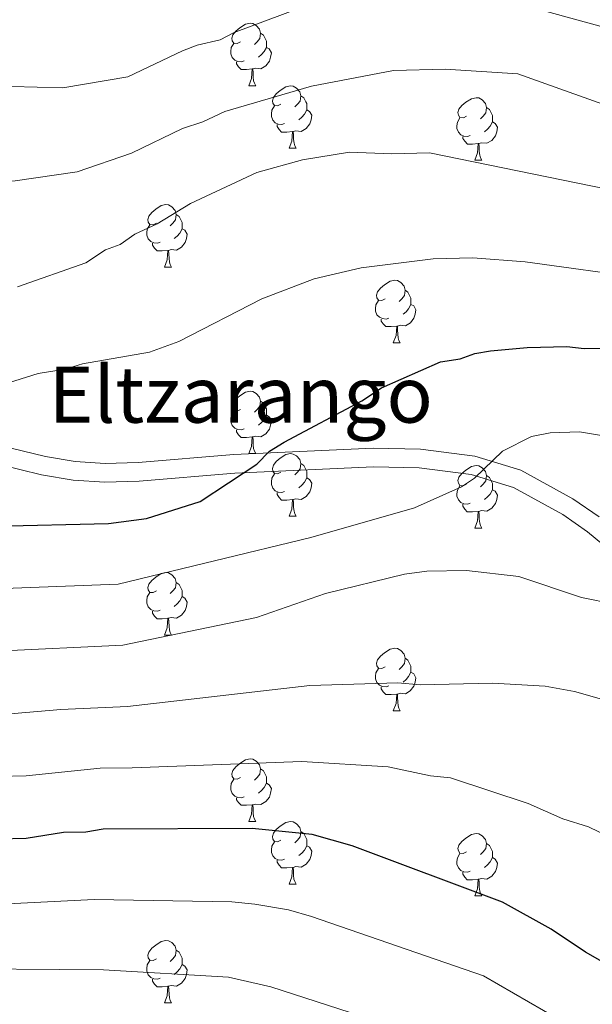
# Model space of a CAD drawing. Units: metres. Extents: x 612803 to 617307, y 4763669 to 4766714.
# Drawn here: x 615090 to 615182, y 4764591 to 4764749 of the extents above; entities that cross this region are included whole.
import ezdxf
from ezdxf.enums import TextEntityAlignment as Align

# ---------------------------------------------------------------- set-up
doc = ezdxf.new("R2010")
doc.units = ezdxf.units.M
doc.header["$MEASUREMENT"] = 0
doc.linetypes.add('DGN Style 3', pattern=[1147.6976, 819.784, -327.9136])
for name, color, linetype, lineweight in [('Nivel 21', 7, 'Continuous', 0), ('Nivel 36', 7, 'Continuous', 0), ('Nivel 4', 7, 'Continuous', 0), ('Nivel 44', 7, 'Continuous', 0), ('Nivel 5', 7, 'Continuous', 0), ('Nivel 61', 7, 'Continuous', 0), ('Nivel 63', 7, 'Continuous', 0)]:
    doc.layers.add(name, color=color, linetype=linetype, lineweight=lineweight)
doc.styles.add('Style-Helvetica-Narrow-Oblique', font='txt')

msp = doc.modelspace()

# ---------------------------------------------------------------- linework, layer by layer
at = {"layer": 'Nivel 21', "color": 250, "linetype": 'Continuous', "lineweight": 0}
msp.add_polyline3d([(614993.1, 4764727.81, 859.34), (615002.4, 4764725.56, 861.05), (615023.69, 4764718.87, 865.12), (615026.26, 4764717.7, 865.39), (615030.43, 4764714.49, 865.83), (615048.98, 4764697.82, 868.12), (615054.35, 4764693.62, 868.85), (615058.6, 4764691.48, 869.25), (615080.84, 4764682.61, 871.58), (615086.65, 4764680.76, 872.17), (615093.9, 4764678.96, 872.8), (615098.69, 4764678.19, 873.19), (615103.48, 4764677.85, 873.61), (615108.78, 4764678.02, 874.16), (615124.1, 4764679.29, 876.22), (615146.47, 4764680.3, 877.97), (615154.05, 4764680.14, 878.71), (615162.78, 4764679.04, 879.72), (615170.12, 4764676.8, 880.84), (615178.47, 4764672.22, 882.19), (615182.67, 4764669.3, 882.8)], dxfattribs=at)
at = {"layer": 'Nivel 21', "color": 250, "linetype": 'DGN Style 3', "lineweight": 0}
msp.add_polyline3d([(614992.55, 4764724.86, 859.34), (615001.59, 4764722.67, 861.05), (615022.61, 4764716.06, 865.12), (615024.7, 4764715.11, 865.39), (615028.51, 4764712.18, 865.83), (615047.06, 4764695.52, 868.12), (615052.73, 4764691.08, 868.85), (615057.37, 4764688.74, 869.25), (615079.82, 4764679.78, 871.58), (615085.83, 4764677.87, 872.17), (615093.3, 4764676.02, 872.8), (615098.35, 4764675.21, 873.19), (615103.43, 4764674.85, 873.61), (615108.95, 4764675.03, 874.16), (615124.29, 4764676.29, 876.22), (615146.51, 4764677.3, 877.97), (615153.83, 4764677.14, 878.71), (615162.15, 4764676.09, 879.72), (615168.95, 4764674.02, 880.84), (615176.89, 4764669.67, 882.19), (615180.84, 4764666.91, 882.8), (615184.5, 4764663.85, 883.42)], dxfattribs=at)
at = {"layer": 'Nivel 36', "color": 92, "linetype": 'Continuous', "lineweight": 0}
for p, q in [((615126.5, 4764738.43), (615127.62, 4764738.43)), ((615132.97, 4764728.4), (615134.1, 4764728.4)), ((615162.74, 4764726.49), (615163.87, 4764726.49)), ((615112.99, 4764709.35), (615114.12, 4764709.35)), ((615149.68, 4764697.21), (615150.81, 4764697.21)), ((615126.5, 4764679.44), (615127.62, 4764679.44)), ((615132.97, 4764669.4), (615134.1, 4764669.4)), ((615162.74, 4764667.5), (615163.87, 4764667.5)), ((615112.99, 4764650.36), (615114.12, 4764650.36)), ((615149.68, 4764638.22), (615150.81, 4764638.22)), ((615126.5, 4764620.45), (615127.62, 4764620.45)), ((615132.97, 4764610.41), (615134.1, 4764610.41)), ((615162.74, 4764608.51), (615163.87, 4764608.51)), ((615112.99, 4764591.36), (615114.12, 4764591.36))]:
    msp.add_line(p, q, dxfattribs=at)
at = {"layer": 'Nivel 36', "color": 92, "linetype": 'Continuous', "lineweight": 0, "flags": 128}
for points in [[(615125.2, 4764745.49), (615124.67, 4764745.22), (615124.14, 4764745.28), (615123.87, 4764745.65), (615123.82, 4764746.08), (615123.98, 4764746.6), (615124.46, 4764747.19), (615125.09, 4764747.72), (615125.99, 4764748.3), (615126.74, 4764748.46), (615127.16, 4764748.41), (615127.69, 4764748.1), (615128.22, 4764747.51), (615128.38, 4764746.87), (615128.27, 4764746.02), (615127.85, 4764745.49), (615127.43, 4764745.06)], [(615128.38, 4764746.87), (615128.86, 4764746.56), (615129.17, 4764745.92), (615129.33, 4764745.6), (615129.33, 4764745.02), (615129.33, 4764744.59), (615128.96, 4764743.9), (615128.54, 4764743.42), (615128.06, 4764743)], [(615125.78, 4764742.41), (615125.36, 4764742.25), (615124.77, 4764742.31), (615124.3, 4764742.52), (615123.87, 4764742.94), (615123.66, 4764743.53), (615123.66, 4764743.95), (615123.71, 4764744.54), (615124.14, 4764745.22)], [(615129.33, 4764744.59), (615129.79, 4764744.34), (615130.13, 4764743.72), (615130.02, 4764743), (615129.81, 4764742.36), (615129.23, 4764741.62), (615128.43, 4764741.14), (615127.58, 4764741.24), (615127.15, 4764741.12)], [(615127.04, 4764741.12), (615126.15, 4764741.03), (615125.31, 4764741.03), (615124.88, 4764741.46), (615124.56, 4764741.94), (615124.56, 4764742.25)], [(615126.5, 4764738.43), (615126.93, 4764739.59), (615127.04, 4764741.12), (615127.15, 4764741.12), (615127.19, 4764740.53), (615127.22, 4764739.84), (615127.29, 4764739.23), (615127.41, 4764738.83), (615127.62, 4764738.43)], [(615131.67, 4764735.46), (615131.14, 4764735.19), (615130.61, 4764735.24), (615130.35, 4764735.62), (615130.29, 4764736.04), (615130.45, 4764736.56), (615130.93, 4764737.16), (615131.57, 4764737.68), (615132.47, 4764738.27), (615133.21, 4764738.43), (615133.64, 4764738.38), (615134.17, 4764738.06), (615134.7, 4764737.48), (615134.86, 4764736.84), (615134.75, 4764735.98), (615134.32, 4764735.46), (615133.9, 4764735.03)], [(615134.86, 4764736.84), (615135.33, 4764736.52), (615135.65, 4764735.88), (615135.81, 4764735.56), (615135.81, 4764734.98), (615135.81, 4764734.56), (615135.44, 4764733.86), (615135.02, 4764733.38), (615134.54, 4764732.96)], [(615161.44, 4764733.55), (615160.92, 4764733.28), (615160.38, 4764733.34), (615160.12, 4764733.71), (615160.06, 4764734.14), (615160.22, 4764734.66), (615160.7, 4764735.25), (615161.34, 4764735.78), (615162.24, 4764736.36), (615162.98, 4764736.52), (615163.41, 4764736.47), (615163.94, 4764736.16), (615164.47, 4764735.57), (615164.63, 4764734.93), (615164.52, 4764734.08), (615164.1, 4764733.55), (615163.68, 4764733.12)], [(615132.26, 4764732.38), (615131.83, 4764732.22), (615131.25, 4764732.28), (615130.77, 4764732.48), (615130.35, 4764732.91), (615130.13, 4764733.5), (615130.13, 4764733.92), (615130.19, 4764734.5), (615130.61, 4764735.19)], [(615135.81, 4764734.56), (615136.26, 4764734.3), (615136.61, 4764733.69), (615136.5, 4764732.96), (615136.29, 4764732.32), (615135.7, 4764731.58), (615134.91, 4764731.1), (615134.06, 4764731.21), (615133.63, 4764731.08)], [(615164.63, 4764734.93), (615165.1, 4764734.62), (615165.42, 4764733.98), (615165.58, 4764733.66), (615165.58, 4764733.08), (615165.58, 4764732.65), (615165.21, 4764731.96), (615164.79, 4764731.48), (615164.31, 4764731.06)], [(615162.03, 4764730.47), (615161.6, 4764730.31), (615161.02, 4764730.37), (615160.54, 4764730.58), (615160.12, 4764731), (615159.9, 4764731.59), (615159.9, 4764732.01), (615159.96, 4764732.6), (615160.38, 4764733.28)], [(615133.52, 4764731.08), (615132.63, 4764731), (615131.78, 4764731), (615131.36, 4764731.42), (615131.04, 4764731.9), (615131.04, 4764732.22)], [(615165.58, 4764732.65), (615166.04, 4764732.4), (615166.38, 4764731.78), (615166.27, 4764731.06), (615166.06, 4764730.42), (615165.48, 4764729.68), (615164.68, 4764729.2), (615163.83, 4764729.3), (615163.4, 4764729.18)], [(615132.97, 4764728.4), (615133.41, 4764729.56), (615133.52, 4764731.08), (615133.63, 4764731.08), (615133.66, 4764730.5), (615133.7, 4764729.81), (615133.77, 4764729.2), (615133.88, 4764728.8), (615134.1, 4764728.4)], [(615163.29, 4764729.18), (615162.4, 4764729.09), (615161.56, 4764729.09), (615161.13, 4764729.52), (615160.81, 4764730), (615160.81, 4764730.31)], [(615162.74, 4764726.49), (615163.18, 4764727.65), (615163.29, 4764729.18), (615163.4, 4764729.18), (615163.43, 4764728.59), (615163.47, 4764727.9), (615163.54, 4764727.29), (615163.65, 4764726.89), (615163.87, 4764726.49)], [(615111.69, 4764716.41), (615111.16, 4764716.14), (615110.63, 4764716.2), (615110.37, 4764716.57), (615110.31, 4764716.99), (615110.47, 4764717.51), (615110.95, 4764718.11), (615111.59, 4764718.64), (615112.49, 4764719.22), (615113.23, 4764719.38), (615113.66, 4764719.33), (615114.19, 4764719.01), (615114.72, 4764718.43), (615114.88, 4764717.79), (615114.77, 4764716.94), (615114.34, 4764716.41), (615113.92, 4764715.98)], [(615114.88, 4764717.79), (615115.35, 4764717.47), (615115.67, 4764716.83), (615115.83, 4764716.51), (615115.83, 4764715.93), (615115.83, 4764715.51), (615115.46, 4764714.82), (615115.04, 4764714.34), (615114.56, 4764713.92)], [(615112.28, 4764713.33), (615111.85, 4764713.17), (615111.27, 4764713.23), (615110.79, 4764713.44), (615110.37, 4764713.86), (615110.15, 4764714.45), (615110.15, 4764714.87), (615110.21, 4764715.45), (615110.63, 4764716.14)], [(615115.83, 4764715.51), (615116.28, 4764715.26), (615116.63, 4764714.64), (615116.52, 4764713.92), (615116.31, 4764713.28), (615115.72, 4764712.54), (615114.93, 4764712.06), (615114.08, 4764712.16), (615113.65, 4764712.03)], [(615113.54, 4764712.03), (615112.65, 4764711.95), (615111.8, 4764711.95), (615111.38, 4764712.38), (615111.06, 4764712.85), (615111.06, 4764713.17)], [(615112.99, 4764709.35), (615113.43, 4764710.51), (615113.54, 4764712.03), (615113.65, 4764712.03), (615113.68, 4764711.45), (615113.72, 4764710.76), (615113.79, 4764710.15), (615113.9, 4764709.75), (615114.12, 4764709.35)], [(615148.38, 4764704.27), (615147.86, 4764704), (615147.32, 4764704.06), (615147.06, 4764704.43), (615147, 4764704.85), (615147.16, 4764705.37), (615147.64, 4764705.97), (615148.28, 4764706.5), (615149.18, 4764707.08), (615149.92, 4764707.24), (615150.35, 4764707.19), (615150.88, 4764706.87), (615151.41, 4764706.29), (615151.57, 4764705.65), (615151.46, 4764704.8), (615151.04, 4764704.27), (615150.62, 4764703.84)], [(615151.57, 4764705.65), (615152.04, 4764705.33), (615152.36, 4764704.69), (615152.52, 4764704.37), (615152.52, 4764703.79), (615152.52, 4764703.37), (615152.15, 4764702.68), (615151.73, 4764702.2), (615151.25, 4764701.78)], [(615148.97, 4764701.19), (615148.54, 4764701.03), (615147.96, 4764701.09), (615147.48, 4764701.3), (615147.06, 4764701.72), (615146.84, 4764702.31), (615146.84, 4764702.73), (615146.9, 4764703.31), (615147.32, 4764704)], [(615152.52, 4764703.37), (615152.98, 4764703.12), (615153.32, 4764702.5), (615153.21, 4764701.78), (615153, 4764701.14), (615152.42, 4764700.4), (615151.62, 4764699.92), (615150.77, 4764700.02), (615150.34, 4764699.89)], [(615150.23, 4764699.89), (615149.34, 4764699.81), (615148.5, 4764699.81), (615148.07, 4764700.24), (615147.75, 4764700.71), (615147.75, 4764701.03)], [(615149.68, 4764697.21), (615150.12, 4764698.37), (615150.23, 4764699.89), (615150.34, 4764699.89), (615150.38, 4764699.31), (615150.41, 4764698.62), (615150.48, 4764698.01), (615150.6, 4764697.61), (615150.81, 4764697.21)], [(615125.2, 4764686.5), (615124.67, 4764686.23), (615124.14, 4764686.29), (615123.87, 4764686.66), (615123.82, 4764687.08), (615123.98, 4764687.6), (615124.46, 4764688.2), (615125.09, 4764688.73), (615125.99, 4764689.31), (615126.74, 4764689.47), (615127.16, 4764689.42), (615127.69, 4764689.1), (615128.22, 4764688.52), (615128.38, 4764687.88), (615128.27, 4764687.03), (615127.85, 4764686.5), (615127.43, 4764686.07)], [(615128.38, 4764687.88), (615128.86, 4764687.56), (615129.17, 4764686.92), (615129.33, 4764686.6), (615129.33, 4764686.02), (615129.33, 4764685.6), (615128.96, 4764684.91), (615128.54, 4764684.43), (615128.06, 4764684.01)], [(615125.78, 4764683.42), (615125.36, 4764683.26), (615124.77, 4764683.32), (615124.3, 4764683.53), (615123.87, 4764683.95), (615123.66, 4764684.54), (615123.66, 4764684.96), (615123.71, 4764685.54), (615124.14, 4764686.23)], [(615129.33, 4764685.6), (615129.79, 4764685.35), (615130.13, 4764684.73), (615130.02, 4764684.01), (615129.81, 4764683.37), (615129.23, 4764682.63), (615128.43, 4764682.15), (615127.58, 4764682.25), (615127.15, 4764682.12)], [(615127.04, 4764682.12), (615126.15, 4764682.04), (615125.31, 4764682.04), (615124.88, 4764682.47), (615124.56, 4764682.94), (615124.56, 4764683.26)], [(615126.5, 4764679.44), (615126.93, 4764680.6), (615127.04, 4764682.12), (615127.15, 4764682.12), (615127.19, 4764681.54), (615127.22, 4764680.85), (615127.29, 4764680.24), (615127.41, 4764679.84), (615127.62, 4764679.44)], [(615131.67, 4764676.46), (615131.14, 4764676.2), (615130.61, 4764676.25), (615130.35, 4764676.62), (615130.29, 4764677.05), (615130.45, 4764677.57), (615130.93, 4764678.16), (615131.57, 4764678.69), (615132.47, 4764679.28), (615133.21, 4764679.44), (615133.64, 4764679.38), (615134.17, 4764679.07), (615134.7, 4764678.48), (615134.86, 4764677.84), (615134.75, 4764676.99), (615134.32, 4764676.46), (615133.9, 4764676.04)], [(615134.86, 4764677.84), (615135.33, 4764677.53), (615135.65, 4764676.89), (615135.81, 4764676.57), (615135.81, 4764675.99), (615135.81, 4764675.56), (615135.44, 4764674.87), (615135.02, 4764674.39), (615134.54, 4764673.97)], [(615161.44, 4764674.56), (615160.91, 4764674.29), (615160.38, 4764674.35), (615160.12, 4764674.72), (615160.06, 4764675.14), (615160.22, 4764675.66), (615160.7, 4764676.26), (615161.34, 4764676.79), (615162.24, 4764677.37), (615162.98, 4764677.53), (615163.41, 4764677.48), (615163.94, 4764677.16), (615164.47, 4764676.58), (615164.63, 4764675.94), (615164.52, 4764675.09), (615164.09, 4764674.56), (615163.67, 4764674.13)], [(615132.26, 4764673.38), (615131.83, 4764673.22), (615131.25, 4764673.28), (615130.77, 4764673.49), (615130.35, 4764673.92), (615130.13, 4764674.5), (615130.13, 4764674.92), (615130.19, 4764675.51), (615130.61, 4764676.2)], [(615164.63, 4764675.94), (615165.1, 4764675.62), (615165.42, 4764674.98), (615165.58, 4764674.66), (615165.58, 4764674.08), (615165.58, 4764673.66), (615165.21, 4764672.97), (615164.79, 4764672.49), (615164.31, 4764672.07)], [(615135.81, 4764675.56), (615136.26, 4764675.31), (615136.61, 4764674.7), (615136.5, 4764673.97), (615136.29, 4764673.33), (615135.7, 4764672.59), (615134.91, 4764672.11), (615134.06, 4764672.22), (615133.63, 4764672.09)], [(615133.52, 4764672.09), (615132.63, 4764672), (615131.78, 4764672), (615131.36, 4764672.43), (615131.04, 4764672.91), (615131.04, 4764673.22)], [(615162.03, 4764671.48), (615161.6, 4764671.32), (615161.02, 4764671.38), (615160.54, 4764671.59), (615160.12, 4764672.01), (615159.9, 4764672.6), (615159.9, 4764673.02), (615159.96, 4764673.6), (615160.38, 4764674.29)], [(615165.58, 4764673.66), (615166.03, 4764673.41), (615166.38, 4764672.79), (615166.27, 4764672.07), (615166.06, 4764671.43), (615165.47, 4764670.69), (615164.68, 4764670.21), (615163.83, 4764670.31), (615163.4, 4764670.18)], [(615132.97, 4764669.4), (615133.41, 4764670.56), (615133.52, 4764672.09), (615133.63, 4764672.09), (615133.66, 4764671.5), (615133.7, 4764670.82), (615133.77, 4764670.2), (615133.88, 4764669.8), (615134.1, 4764669.4)], [(615163.29, 4764670.18), (615162.4, 4764670.1), (615161.55, 4764670.1), (615161.13, 4764670.53), (615160.81, 4764671), (615160.81, 4764671.32)], [(615162.74, 4764667.5), (615163.18, 4764668.66), (615163.29, 4764670.18), (615163.4, 4764670.18), (615163.43, 4764669.6), (615163.47, 4764668.91), (615163.54, 4764668.3), (615163.65, 4764667.9), (615163.87, 4764667.5)], [(615111.69, 4764657.42), (615111.16, 4764657.15), (615110.63, 4764657.2), (615110.37, 4764657.58), (615110.31, 4764658), (615110.47, 4764658.52), (615110.95, 4764659.12), (615111.59, 4764659.64), (615112.49, 4764660.23), (615113.23, 4764660.39), (615113.66, 4764660.34), (615114.19, 4764660.02), (615114.72, 4764659.44), (615114.88, 4764658.8), (615114.77, 4764657.94), (615114.34, 4764657.42), (615113.92, 4764656.99)], [(615114.88, 4764658.8), (615115.35, 4764658.48), (615115.67, 4764657.84), (615115.83, 4764657.52), (615115.83, 4764656.94), (615115.83, 4764656.52), (615115.46, 4764655.82), (615115.04, 4764655.34), (615114.56, 4764654.92)], [(615112.28, 4764654.34), (615111.85, 4764654.18), (615111.27, 4764654.24), (615110.79, 4764654.44), (615110.37, 4764654.87), (615110.15, 4764655.46), (615110.15, 4764655.88), (615110.21, 4764656.46), (615110.63, 4764657.15)], [(615115.83, 4764656.52), (615116.28, 4764656.26), (615116.63, 4764655.65), (615116.52, 4764654.92), (615116.31, 4764654.28), (615115.72, 4764653.54), (615114.93, 4764653.06), (615114.08, 4764653.17), (615113.65, 4764653.04)], [(615113.54, 4764653.04), (615112.65, 4764652.96), (615111.8, 4764652.96), (615111.38, 4764653.38), (615111.06, 4764653.86), (615111.06, 4764654.18)], [(615112.99, 4764650.36), (615113.43, 4764651.52), (615113.54, 4764653.04), (615113.65, 4764653.04), (615113.68, 4764652.46), (615113.72, 4764651.77), (615113.79, 4764651.16), (615113.9, 4764650.76), (615114.12, 4764650.36)], [(615148.38, 4764645.28), (615147.85, 4764645.01), (615147.32, 4764645.06), (615147.06, 4764645.44), (615147, 4764645.86), (615147.16, 4764646.38), (615147.64, 4764646.98), (615148.28, 4764647.5), (615149.18, 4764648.09), (615149.92, 4764648.25), (615150.35, 4764648.2), (615150.88, 4764647.88), (615151.41, 4764647.3), (615151.57, 4764646.66), (615151.46, 4764645.8), (615151.03, 4764645.28), (615150.61, 4764644.85)], [(615151.57, 4764646.66), (615152.04, 4764646.34), (615152.36, 4764645.7), (615152.52, 4764645.38), (615152.52, 4764644.8), (615152.52, 4764644.38), (615152.15, 4764643.68), (615151.73, 4764643.2), (615151.25, 4764642.78)], [(615148.97, 4764642.2), (615148.54, 4764642.04), (615147.96, 4764642.1), (615147.48, 4764642.3), (615147.06, 4764642.73), (615146.84, 4764643.32), (615146.84, 4764643.74), (615146.9, 4764644.32), (615147.32, 4764645.01)], [(615152.52, 4764644.38), (615152.97, 4764644.12), (615153.32, 4764643.51), (615153.21, 4764642.78), (615153, 4764642.14), (615152.41, 4764641.4), (615151.62, 4764640.92), (615150.77, 4764641.03), (615150.34, 4764640.9)], [(615150.23, 4764640.9), (615149.34, 4764640.82), (615148.49, 4764640.82), (615148.07, 4764641.24), (615147.75, 4764641.72), (615147.75, 4764642.04)], [(615149.68, 4764638.22), (615150.12, 4764639.38), (615150.23, 4764640.9), (615150.34, 4764640.9), (615150.37, 4764640.32), (615150.41, 4764639.63), (615150.48, 4764639.02), (615150.59, 4764638.62), (615150.81, 4764638.22)], [(615125.2, 4764627.51), (615124.67, 4764627.24), (615124.14, 4764627.3), (615123.87, 4764627.67), (615123.82, 4764628.09), (615123.98, 4764628.61), (615124.46, 4764629.21), (615125.09, 4764629.74), (615125.99, 4764630.32), (615126.74, 4764630.48), (615127.16, 4764630.43), (615127.69, 4764630.11), (615128.22, 4764629.53), (615128.38, 4764628.89), (615128.27, 4764628.04), (615127.85, 4764627.51), (615127.43, 4764627.08)], [(615128.38, 4764628.89), (615128.86, 4764628.57), (615129.17, 4764627.93), (615129.33, 4764627.61), (615129.33, 4764627.03), (615129.33, 4764626.61), (615128.96, 4764625.92), (615128.54, 4764625.44), (615128.06, 4764625.02)], [(615125.78, 4764624.43), (615125.36, 4764624.27), (615124.77, 4764624.33), (615124.3, 4764624.54), (615123.87, 4764624.96), (615123.66, 4764625.55), (615123.66, 4764625.97), (615123.71, 4764626.55), (615124.14, 4764627.24)], [(615129.33, 4764626.61), (615129.79, 4764626.36), (615130.13, 4764625.74), (615130.02, 4764625.02), (615129.81, 4764624.38), (615129.23, 4764623.64), (615128.43, 4764623.16), (615127.58, 4764623.26), (615127.15, 4764623.13)], [(615127.04, 4764623.13), (615126.15, 4764623.05), (615125.31, 4764623.05), (615124.88, 4764623.48), (615124.56, 4764623.95), (615124.56, 4764624.27)], [(615126.5, 4764620.45), (615126.93, 4764621.61), (615127.04, 4764623.13), (615127.15, 4764623.13), (615127.19, 4764622.55), (615127.22, 4764621.86), (615127.29, 4764621.25), (615127.41, 4764620.85), (615127.62, 4764620.45)], [(615131.67, 4764617.47), (615131.14, 4764617.21), (615130.61, 4764617.26), (615130.35, 4764617.63), (615130.29, 4764618.06), (615130.45, 4764618.58), (615130.93, 4764619.17), (615131.57, 4764619.7), (615132.47, 4764620.29), (615133.21, 4764620.45), (615133.64, 4764620.39), (615134.17, 4764620.08), (615134.7, 4764619.49), (615134.86, 4764618.85), (615134.75, 4764618), (615134.32, 4764617.47), (615133.9, 4764617.05)], [(615134.86, 4764618.85), (615135.33, 4764618.54), (615135.65, 4764617.9), (615135.81, 4764617.58), (615135.81, 4764617), (615135.81, 4764616.57), (615135.44, 4764615.88), (615135.02, 4764615.4), (615134.54, 4764614.98)], [(615161.44, 4764615.57), (615160.91, 4764615.3), (615160.38, 4764615.36), (615160.12, 4764615.73), (615160.06, 4764616.15), (615160.22, 4764616.67), (615160.7, 4764617.27), (615161.34, 4764617.8), (615162.24, 4764618.38), (615162.98, 4764618.54), (615163.41, 4764618.49), (615163.94, 4764618.17), (615164.47, 4764617.59), (615164.63, 4764616.95), (615164.52, 4764616.1), (615164.09, 4764615.57), (615163.67, 4764615.14)], [(615132.26, 4764614.39), (615131.83, 4764614.23), (615131.25, 4764614.29), (615130.77, 4764614.5), (615130.35, 4764614.93), (615130.13, 4764615.51), (615130.13, 4764615.93), (615130.19, 4764616.52), (615130.61, 4764617.21)], [(615135.81, 4764616.57), (615136.26, 4764616.32), (615136.61, 4764615.71), (615136.5, 4764614.98), (615136.29, 4764614.34), (615135.7, 4764613.6), (615134.9, 4764613.12), (615134.06, 4764613.23), (615133.62, 4764613.1)], [(615164.63, 4764616.95), (615165.1, 4764616.63), (615165.42, 4764615.99), (615165.58, 4764615.67), (615165.58, 4764615.09), (615165.58, 4764614.67), (615165.21, 4764613.98), (615164.79, 4764613.5), (615164.31, 4764613.08)], [(615162.03, 4764612.49), (615161.6, 4764612.33), (615161.02, 4764612.39), (615160.54, 4764612.6), (615160.12, 4764613.02), (615159.9, 4764613.61), (615159.9, 4764614.03), (615159.96, 4764614.61), (615160.38, 4764615.3)], [(615165.58, 4764614.67), (615166.03, 4764614.42), (615166.38, 4764613.8), (615166.27, 4764613.08), (615166.06, 4764612.44), (615165.47, 4764611.7), (615164.68, 4764611.22), (615163.83, 4764611.32), (615163.4, 4764611.19)], [(615133.52, 4764613.1), (615132.62, 4764613.01), (615131.78, 4764613.01), (615131.36, 4764613.44), (615131.04, 4764613.92), (615131.04, 4764614.23)], [(615132.97, 4764610.41), (615133.4, 4764611.57), (615133.52, 4764613.1), (615133.62, 4764613.1), (615133.66, 4764612.51), (615133.7, 4764611.83), (615133.76, 4764611.21), (615133.88, 4764610.81), (615134.1, 4764610.41)], [(615163.29, 4764611.19), (615162.4, 4764611.11), (615161.55, 4764611.11), (615161.13, 4764611.54), (615160.81, 4764612.01), (615160.81, 4764612.33)], [(615162.74, 4764608.51), (615163.18, 4764609.67), (615163.29, 4764611.19), (615163.4, 4764611.19), (615163.43, 4764610.61), (615163.47, 4764609.92), (615163.54, 4764609.31), (615163.65, 4764608.91), (615163.87, 4764608.51)], [(615111.69, 4764598.42), (615111.16, 4764598.16), (615110.63, 4764598.21), (615110.37, 4764598.58), (615110.31, 4764599.01), (615110.47, 4764599.53), (615110.95, 4764600.12), (615111.59, 4764600.65), (615112.49, 4764601.24), (615113.23, 4764601.4), (615113.66, 4764601.34), (615114.19, 4764601.03), (615114.72, 4764600.44), (615114.88, 4764599.8), (615114.77, 4764598.95), (615114.34, 4764598.42), (615113.92, 4764598)], [(615114.88, 4764599.8), (615115.35, 4764599.49), (615115.67, 4764598.85), (615115.83, 4764598.53), (615115.83, 4764597.95), (615115.83, 4764597.52), (615115.46, 4764596.83), (615115.04, 4764596.35), (615114.56, 4764595.93)], [(615112.28, 4764595.34), (615111.85, 4764595.18), (615111.27, 4764595.24), (615110.79, 4764595.45), (615110.37, 4764595.88), (615110.15, 4764596.46), (615110.15, 4764596.88), (615110.21, 4764597.47), (615110.63, 4764598.16)], [(615115.83, 4764597.52), (615116.28, 4764597.27), (615116.63, 4764596.66), (615116.52, 4764595.93), (615116.31, 4764595.29), (615115.72, 4764594.55), (615114.93, 4764594.07), (615114.08, 4764594.18), (615113.65, 4764594.05)], [(615113.54, 4764594.05), (615112.65, 4764593.96), (615111.8, 4764593.96), (615111.38, 4764594.39), (615111.06, 4764594.87), (615111.06, 4764595.18)], [(615112.99, 4764591.36), (615113.43, 4764592.52), (615113.54, 4764594.05), (615113.65, 4764594.05), (615113.68, 4764593.46), (615113.72, 4764592.78), (615113.79, 4764592.16), (615113.9, 4764591.76), (615114.12, 4764591.36)]]:
    msp.add_lwpolyline(points, dxfattribs=at)
at = {"layer": 'Nivel 4', "color": 36, "linetype": 'Continuous', "lineweight": 30, "flags": 128}
for points, elevation in [([(614993.02, 4764682.42), (615001.29, 4764682.64), (615027.01, 4764679.1), (615058.76, 4764672.17), (615078.54, 4764668.52), (615085.72, 4764667.83), (615104.04, 4764668.25), (615110.1, 4764669.03), (615118.7, 4764671.77), (615127.83, 4764677.74), (615129.82, 4764679.82), (615132.21, 4764681.29), (615144.64, 4764687.91), (615147.78, 4764689.97), (615157.24, 4764694.17), (615160.42, 4764694.64), (615162.77, 4764695.49), (615165.26, 4764695.93), (615171.14, 4764696.48), (615177.51, 4764696.63), (615180.31, 4764696.29), (615183.9, 4764696.38)], 875), ([(615188.31, 4764595.09), (615180.48, 4764599.49), (615175, 4764603.21), (615167.19, 4764607.53), (615143.08, 4764616.54), (615136.66, 4764618.39), (615127.07, 4764619.36), (615103.16, 4764619.22), (615100.39, 4764618.76), (615096.8, 4764618.67), (615090.84, 4764617.74), (615086.46, 4764617.64), (615064.62, 4764614.35), (615053.96, 4764614.17), (615042.67, 4764615.84), (615035.45, 4764617.67), (615025.66, 4764620.7), (615012.13, 4764626.7), (614999.7, 4764630.01), (614993.3, 4764631.06)], 900)]:
    msp.add_lwpolyline(points, dxfattribs=dict(at, elevation=elevation))
at = {"layer": 'Nivel 5', "color": 36, "linetype": 'Continuous', "lineweight": 0, "flags": 128}
for points, elevation in [([(614991.46, 4764739.47), (615002.26, 4764741.86), (615010.41, 4764743.24), (615035.65, 4764745.3), (615043.12, 4764745.47), (615053.98, 4764744.6), (615061.48, 4764743.27), (615065.77, 4764741.96), (615088.49, 4764738.29), (615096.71, 4764738.1), (615107.1, 4764739.87), (615115.9, 4764744.03), (615118.23, 4764744.94), (615121.95, 4764745.78), (615124.16, 4764746.95), (615134.67, 4764750.88), (615143.82, 4764753), (615146.44, 4764753.06), (615158.16, 4764754.49), (615160.61, 4764754.13), (615186.93, 4764746.88)], 855), ([(615187.8, 4764733.88), (615169.67, 4764740.37), (615157.98, 4764741.11), (615149.71, 4764740.88), (615136.57, 4764738.38), (615122.67, 4764734.32), (615119.12, 4764732.65), (615115.86, 4764731.58), (615107.68, 4764727.6), (615098.98, 4764724.62), (615089.05, 4764723.19), (615085.86, 4764723.12), (615083.09, 4764722.66), (615075.52, 4764722.49), (615060.49, 4764724.11), (615036.31, 4764729.16), (615033.1, 4764729.49), (615030.71, 4764730.23), (615018.73, 4764731.15), (615009.17, 4764730.94), (615004.4, 4764730.43), (614997.38, 4764728.86)], 860), ([(615188.67, 4764720.87), (615155.5, 4764727.7), (615149.42, 4764727.52), (615142.64, 4764727.76), (615135.13, 4764726.58), (615127.83, 4764724.54), (615117.16, 4764719.53), (615111.81, 4764716.3), (615108.26, 4764714.62), (615105.89, 4764712.96), (615103.54, 4764712.12), (615100.4, 4764710.06), (615089.41, 4764706.21)], 865), ([(615190.22, 4764707.52), (615170.82, 4764710.22), (615162.44, 4764710.83), (615156.06, 4764710.68), (615144.54, 4764709.22), (615136.99, 4764707.45), (615128.61, 4764704.29), (615115.32, 4764697.4), (615110.58, 4764695.7), (615099.86, 4764693.86), (615097.09, 4764693), (615092.76, 4764692.28), (615085.2, 4764689.94)], 870), ([(615187.94, 4764681.53), (615179.54, 4764682.93), (615174.84, 4764682.8), (615171.87, 4764682.18), (615167.21, 4764679.84), (615162.68, 4764675.53), (615160.61, 4764674.13), (615153.11, 4764670.77), (615136.48, 4764666.01), (615105.57, 4764658.53), (615085.86, 4764657.79), (615077.15, 4764657.9), (615069.25, 4764658.71), (615053.86, 4764661.27), (615026.85, 4764667.8), (615019.31, 4764669.27), (615002.46, 4764671.92)], 880), ([(615185.16, 4764655.28), (615179.85, 4764656.37), (615169.83, 4764659.72), (615161.44, 4764660.73), (615155.07, 4764660.58), (615151.49, 4764660.1), (615138.81, 4764657.02), (615127.74, 4764653.18), (615106.32, 4764648.71), (615086.01, 4764647.76), (615083.05, 4764647.31), (615066.48, 4764647.65), (615060.04, 4764648.39), (615050.86, 4764649.96), (615033.89, 4764654.12), (615020.39, 4764657.98), (615003.63, 4764661.18), (614998.66, 4764661.7), (614989.67, 4764661.38)], 885), ([(615190.38, 4764638), (615178.75, 4764641.32), (615174.04, 4764642.18), (615165.57, 4764642.62), (615154.02, 4764642.35), (615150.42, 4764642.67), (615136.3, 4764642.27), (615107.07, 4764638.89), (615096.36, 4764638.43), (615083.2, 4764637.27), (615068.18, 4764636.39), (615058.23, 4764636.96), (615045.68, 4764639.1), (615031.08, 4764642.99), (615015.92, 4764647.93), (615002.32, 4764650.79), (614999.85, 4764651.17), (614990.88, 4764651.28)], 890), ([(615203.13, 4764608.93), (615180.97, 4764619.58), (615176.86, 4764620.88), (615171.3, 4764623.35), (615158.87, 4764627.45), (615155.67, 4764627.77), (615148.87, 4764629.21), (615135.01, 4764630.06), (615107.82, 4764629.07), (615102.67, 4764629.01), (615090.82, 4764627.78), (615086.31, 4764627.68), (615066.4, 4764625.37), (615056.42, 4764625.53), (615045.4, 4764627.22), (615040.53, 4764628.36), (615028.37, 4764631.85), (615013.93, 4764637.35), (615001.01, 4764640.4), (614998.54, 4764640.79), (614993.25, 4764640.99)], 895), ([(615184.16, 4764584.54), (615176.18, 4764588.74), (615164.15, 4764595.73), (615136.56, 4764605.22), (615132.87, 4764606.29), (615127.47, 4764607.21), (615123.8, 4764607.59), (615101.74, 4764607.96), (615077.13, 4764606.7), (615063.79, 4764605.24), (615052.83, 4764605.5), (615041.24, 4764607.35), (615033.45, 4764609.24), (615024.19, 4764611.88), (615010.88, 4764617.02), (615007.01, 4764618.05), (614999.93, 4764619.53), (614992.26, 4764620.7), (614987.43, 4764621.98), (614975.91, 4764623.08), (614968.07, 4764622.89), (614953.17, 4764621.52), (614941.86, 4764618.52)], 905), ([(615184.02, 4764571.09), (615180.02, 4764573.99), (615168.77, 4764579.58), (615160.94, 4764583.93), (615130.05, 4764593.92), (615123.26, 4764595.5), (615103.22, 4764596.66), (615075.21, 4764596.86), (615063.23, 4764596.12), (615056.04, 4764596.77), (615051.39, 4764596.86), (615039.81, 4764598.85), (615031.45, 4764600.82), (615022.73, 4764603.07), (615019.99, 4764604.28), (615012.25, 4764606.17)], 910)]:
    msp.add_lwpolyline(points, dxfattribs=dict(at, elevation=elevation))
at = {"layer": 'Nivel 61', "color": 250, "linetype": 'Continuous', "lineweight": 0}
msp.add_3dface([(613733.58, 4764077.82), (613695.1, 4766391.36), (617089.08, 4766448.6), (617128.69, 4764135.1)], dxfattribs=at)
at = {"layer": 'Nivel 63', "color": 7, "linetype": 'Continuous', "lineweight": 0}
msp.add_3dface([(612853.05, 4763669.09), (612802.98, 4766638.67), (617257.33, 4766713.83), (617307.41, 4763744.24)], dxfattribs=at)

# ---------------------------------------------------------------- texts
at = {"layer": 'Nivel 44', "color": 250, "linetype": 'Continuous', "lineweight": 0, "style": 'Style-Helvetica-Narrow-Oblique'}
msp.add_text('Eltzarango', height=9, dxfattribs=at).set_placement((615125.22, 4764684.41, 874.25), align=Align.CENTER)

doc.saveas('drawing.dxf')
